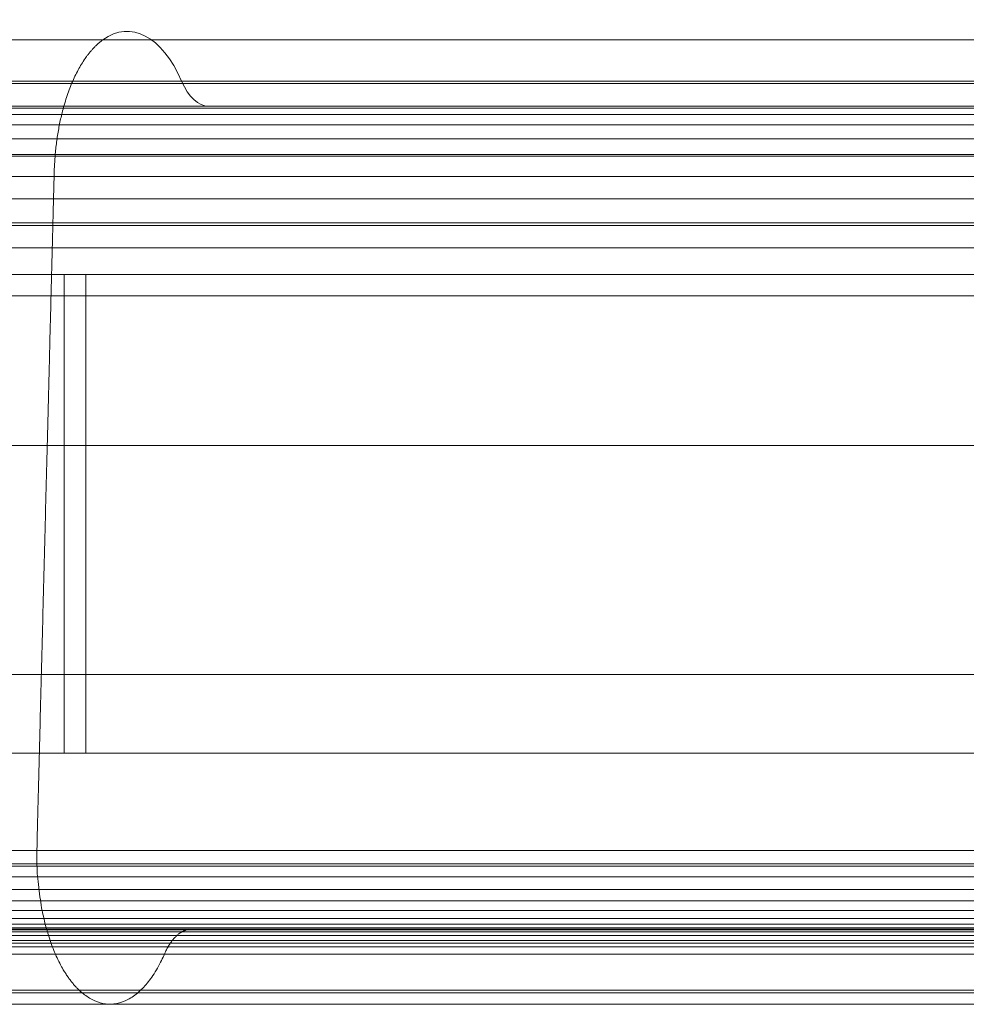
# Model space of a CAD drawing. Units: millimetres. Extents: x -1383 to 7342, y -5979 to 7971.
# Drawn here: x 4809 to 4873, y -12 to 53 of the extents above; entities that cross this region are included whole.
import ezdxf

# ---------------------------------------------------------------- set-up
doc = ezdxf.new("R2010")
doc.units = ezdxf.units.MM
doc.header["$MEASUREMENT"] = 0
for name, color, linetype, lineweight in [('Level 61', 7, 'Continuous', 0), ('panels2 - Level 25', 7, 'Continuous', 0), ('panels2 - Level 27', 7, 'Continuous', 0)]:
    doc.layers.add(name, color=color, linetype=linetype, lineweight=lineweight)

# ---------------------------------------------------------------- blocks, each defined once
blk = doc.blocks.new('From Feature Node_1')
at = {"layer": 'panels2 - Level 27', "color": 40, "linetype": 'Continuous', "lineweight": 13}
for p, q in [((4813.91, 36.427), (4610.662, 36.427)), ((4812.446, 36.427), (4611.554, 36.427)), ((4812.446, 36.427), (4812.446, 4.427)), ((4812.446, 36.427), (5069.619, 36.427)), ((4813.91, 36.427), (4813.91, 4.427)), ((4813.91, 36.427), (5068.651, 36.427)), ((4813.91, 4.427), (4610.662, 4.427)), ((4812.446, 4.427), (4611.554, 4.427)), ((4812.446, 4.427), (5069.619, 4.427)), ((4813.91, 4.427), (5068.651, 4.427))]:
    blk.add_line(p, q, dxfattribs=at)
blk = doc.blocks.new('From Feature Node')
at = {"layer": 'panels2 - Level 27', "color": 40, "linetype": 'Continuous', "lineweight": 13}
blk.add_blockref('From Feature Node_1', (0, 0), dxfattribs=at)
blk = doc.blocks.new('From Feature Solid')
at = {"layer": 'panels2 - Level 27', "color": 40, "linetype": 'Continuous', "lineweight": 13}
blk.add_blockref('From Feature Node', (-4840.1405, -20.4275), dxfattribs=at)
blk = doc.blocks.new('From Feature Node_2')
at = {"layer": 'panels2 - Level 27', "color": 40, "linetype": 'Continuous', "lineweight": 13}
for p, q in [((4611.442, 36.427), (5071.418, 36.427)), ((5071.418, 36.427), (4611.442, 36.427)), ((4611.442, 4.427), (5071.418, 4.427)), ((5071.418, 4.427), (4611.442, 4.427))]:
    blk.add_line(p, q, dxfattribs=at)
blk = doc.blocks.new('From Feature Solid_1')
at = {"layer": 'panels2 - Level 27', "color": 40, "linetype": 'Continuous', "lineweight": 13}
blk.add_blockref('From Feature Node_2', (-4841.43, -20.4275), dxfattribs=at)
blk = doc.blocks.new('From Smart Solid_447')
at = {"layer": 'panels2 - Level 25', "color": 176, "linetype": 'Continuous', "lineweight": 13}
for p, q in [((-26.391, 31.929), (-250.54, 31.929)), ((239.997, 31.929), (-240.003, 31.929)), ((-26.391, 31.929), (228.554, 31.929)), ((-21.129, 29.166), (-253.739, 29.166)), ((-28.472, 29.013), (-249.275, 29.013)), ((239.997, 29.166), (-240.003, 29.166)), ((239.997, 29.013), (-240.003, 29.013)), ((-28.472, 29.013), (229.928, 29.013)), ((-21.129, 29.166), (225.08, 29.166)), ((397.105, 27.358), (-397.107, 27.358)), ((-397.105, 27.358), (397.106, 27.358)), ((397.105, 26.936), (-397.107, 26.936)), ((-397.105, 26.936), (397.106, 26.936)), ((397.105, 26.246), (-397.107, 26.246)), ((-397.105, 26.246), (397.106, 26.246)), ((397.105, 25.308), (-397.107, 25.308)), ((-397.105, 25.308), (397.106, 25.308)), ((397.105, 24.148), (-397.107, 24.148)), ((-397.105, 24.148), (397.106, 24.148)), ((-29.573, 24.269), (-248.605, 24.269)), ((239.997, 24.269), (-240.003, 24.269)), ((-29.573, 24.269), (230.655, 24.269)), ((397.105, 22.799), (-397.107, 22.799)), ((-397.105, 22.799), (397.106, 22.799)), ((397.105, 21.3), (-397.107, 21.3)), ((-397.105, 21.3), (397.106, 21.3)), ((397.105, 19.693), (-397.107, 19.693)), ((-397.105, 19.693), (397.106, 19.693)), ((-29.734, 19.511), (-248.508, 19.511)), ((239.997, 19.511), (-240.003, 19.511)), ((-29.734, 19.511), (230.761, 19.511)), ((397.105, 18.023), (-397.107, 18.023)), ((397.105, 18.023), (-397.107, 18.023)), ((-397.105, 18.023), (397.106, 18.023)), ((-397.105, 18.023), (397.106, 18.023)), ((-29.854, 14.832), (-248.435, 14.832)), ((239.997, 14.832), (-240.003, 14.832)), ((-29.854, 14.832), (230.84, 14.832)), ((-30.11, 4.829), (-248.279, 4.829)), ((239.997, 4.829), (-240.003, 4.829)), ((-30.11, 4.829), (231.009, 4.829)), ((-30.502, -10.496), (-248.041, -10.496)), ((239.997, -10.496), (-240.003, -10.496)), ((-30.502, -10.496), (231.268, -10.496)), ((397.105, -22.239), (-397.107, -22.239)), ((-397.105, -22.239), (397.106, -22.239)), ((397.105, -23.138), (-397.107, -23.138)), ((-397.105, -23.138), (397.106, -23.138)), ((-30.787, -23.299), (-247.867, -23.299)), ((239.997, -23.299), (-240.003, -23.299)), ((-30.787, -23.299), (231.457, -23.299)), ((397.105, -24.018), (-397.107, -24.018)), ((-397.105, -24.018), (397.106, -24.018)), ((397.105, -24.848), (-397.107, -24.848)), ((-397.105, -24.848), (397.106, -24.848)), ((397.105, -25.601), (-397.107, -25.601)), ((-397.105, -25.601), (397.106, -25.601)), ((397.105, -26.255), (-397.107, -26.255)), ((-397.105, -26.255), (397.106, -26.255)), ((397.105, -26.786), (-397.107, -26.786)), ((-397.105, -26.786), (397.106, -26.786)), ((397.105, -27.178), (-397.107, -27.178)), ((397.105, -27.419), (-397.107, -27.419)), ((397.105, -27.5), (-397.107, -27.5)), ((-397.105, -27.178), (397.106, -27.178)), ((-397.105, -27.419), (397.106, -27.419)), ((-397.105, -27.5), (397.106, -27.5)), ((-20.791, -27.548), (-253.945, -27.548)), ((239.997, -27.548), (-240.003, -27.548)), ((-20.791, -27.548), (224.857, -27.548)), ((-21.127, -27.693), (-253.74, -27.693)), ((-21.453, -27.937), (-253.542, -27.937)), ((-21.759, -28.273), (-253.356, -28.273)), ((239.997, -27.693), (-240.003, -27.693)), ((239.997, -27.937), (-240.003, -27.937)), ((239.997, -28.273), (-240.003, -28.273)), ((-21.759, -28.273), (225.496, -28.273)), ((-21.453, -27.937), (225.294, -27.937)), ((-21.127, -27.693), (225.079, -27.693)), ((-22.036, -28.69), (-253.188, -28.69)), ((-29.852, -28.443), (-248.436, -28.443)), ((239.997, -28.443), (-240.003, -28.443)), ((239.997, -28.69), (-240.003, -28.69)), ((-29.852, -28.443), (230.839, -28.443)), ((-22.036, -28.69), (225.679, -28.69)), ((-22.277, -29.171), (-253.041, -29.171)), ((239.997, -29.171), (-240.003, -29.171)), ((-22.277, -29.171), (225.838, -29.171)), ((-23.852, -31.573), (-252.084, -31.573)), ((239.997, -31.573), (-240.003, -31.573)), ((-23.852, -31.573), (226.878, -31.573)), ((-27.778, -31.761), (-249.697, -31.761)), ((239.997, -31.761), (-240.003, -31.761)), ((-27.778, -31.761), (229.47, -31.761)), ((-25.849, -32.513), (-250.869, -32.513)), ((239.997, -32.513), (-240.003, -32.513)), ((-25.849, -32.513), (228.196, -32.513))]:
    blk.add_line(p, q, dxfattribs=at)
blk.add_ellipse((-24.768, 22.497), major_axis=(0, 10), ratio=0.488271, start_param=5.442367, end_param=6.621995, dxfattribs=at)
at = {"layer": 'panels2 - Level 25', "color": 176, "linetype": 'Continuous', "lineweight": 13, "extrusion": (0, 0, -1)}
blk.add_ellipse((-19.31, 32.5), major_axis=(0, 5), ratio=0.488271, start_param=3.141594, end_param=3.982411, dxfattribs=at)
at = {"layer": 'panels2 - Level 25', "color": 176, "linetype": 'Continuous', "lineweight": 13}
for points, weights, knots in [([(-26.391, 31.929), (-29.473, 29.704), (-29.644, 23.02), (-29.779, 17.756), (-29.913, 12.492), (-30.355, -4.749), (-30.796, -21.99), (-30.977, -29.065), (-27.778, -31.761)], [1, 0.831044374739, 1, 1, 1, 1, 1, 0.815988257308, 1], [0, 0, 0, 0.25, 0.25, 0.5, 0.5, 0.75, 0.75, 1, 1, 1]), ([(-26.391, 31.929), (-29.473, 29.704), (-29.644, 23.02), (-29.779, 17.756), (-29.913, 12.492), (-30.355, -4.749), (-30.796, -21.99), (-30.977, -29.065), (-27.778, -31.761)], [1, 0.831044374739, 1, 1, 1, 1, 1, 0.815988257308, 1], [0, 0, 0, 0.25, 0.25, 0.5, 0.5, 0.75, 0.75, 1, 1, 1]), ([(-27.778, -31.761), (-24.579, -34.457), (-22.277, -29.171), (-21.548, -27.5), (-20.455, -27.5)], [1, 0.815988257308, 1, 0.912623048382, 1], [0, 0, 0, 0.333333, 0.333333, 1, 1, 1]), ([(-27.778, -31.761), (-24.579, -34.457), (-22.277, -29.171), (-21.548, -27.5), (-20.455, -27.5)], [1, 0.815988257308, 1, 0.912623048382, 1], [0, 0, 0, 0.333333, 0.333333, 1, 1, 1])]:
    blk.add_rational_spline(points, weights, degree=2, knots=knots, dxfattribs=at)
for points, degree in [([(397.105, 27.5), (-397.107, 27.5)], 1), ([(-397.106, 27.5), (397.106, 27.5)], 1), ([(239.997, 27.5), (79.997, 27.5), (-80.003, 27.5), (-240.003, 27.5)], 3), ([(397.105, -27.5), (-397.107, -27.5)], 1), ([(-397.105, -27.5), (397.106, -27.5)], 1), ([(239.997, -27.5), (-240.003, -27.5)], 1)]:
    blk.add_open_spline(points, degree=degree, dxfattribs=at)
for points, degree, knots in [([(-254.845, 27.5), (-216.099, 27.5), (-174.894, 27.5), (-94.186, 27.5), (-54.719, 27.5), (-19.31, 27.5)], 3, [0, 0, 0, 0, 0.5, 0.5, 1, 1, 1, 1]), ([(-19.31, 27.5), (17.27, 27.5), (58.183, 27.5), (141.669, 27.5), (184.201, 27.5), (223.879, 27.5)], 3, [0, 0, 0, 0, 0.5, 0.5, 1, 1, 1, 1]), ([(-254.149, -27.5), (-239.72, -27.5), (-224.912, -27.5), (-210.106, -27.5), (-195.067, -27.5), (-180.033, -27.5), (-164.921, -27.5), (-149.814, -27.5), (-134.784, -27.5), (-119.759, -27.5), (-104.966, -27.5), (-90.178, -27.5), (-75.773, -27.5), (-61.374, -27.5), (-47.506, -27.5), (-33.643, -27.5), (-20.455, -27.5)], 2, [0, 0, 0, 0.125, 0.125, 0.25, 0.25, 0.375, 0.375, 0.5, 0.5, 0.625, 0.625, 0.75, 0.75, 0.875, 0.875, 1, 1, 1]), ([(-20.455, -27.5), (-6.617, -27.5), (7.954, -27.5), (22.523, -27.5), (37.671, -27.5), (52.814, -27.5), (68.369, -27.5), (83.92, -27.5), (99.713, -27.5), (115.501, -27.5), (131.358, -27.5), (147.21, -27.5), (162.957, -27.5), (178.699, -27.5), (194.164, -27.5), (209.623, -27.5), (224.635, -27.5)], 2, [0, 0, 0, 0.125, 0.125, 0.25, 0.25, 0.375, 0.375, 0.5, 0.5, 0.625, 0.625, 0.75, 0.75, 0.875, 0.875, 1, 1, 1])]:
    blk.add_open_spline(points, degree=degree, knots=knots, dxfattribs=at)
blk = doc.blocks.new('panels2')
at = {"layer": 'panels2 - Level 25', "color": 176, "linetype": 'Continuous', "lineweight": 13}
blk.add_blockref('From Smart Solid_447', (4841.432, 20.177), dxfattribs=at)
at = {"layer": 'panels2 - Level 27', "color": 40, "linetype": 'Continuous', "lineweight": 13}
for name, p in [('From Feature Solid', (4840.141, 20.427)), ('From Feature Solid_1', (4841.43, 20.427))]:
    blk.add_blockref(name, p, dxfattribs=at)

msp = doc.modelspace()

# ---------------------------------------------------------------- block references
at = {"layer": 'Level 61', "color": 7, "linetype": 'Continuous', "lineweight": 0}
msp.add_blockref('panels2', (0, 0), dxfattribs=at)

doc.saveas('drawing.dxf')
